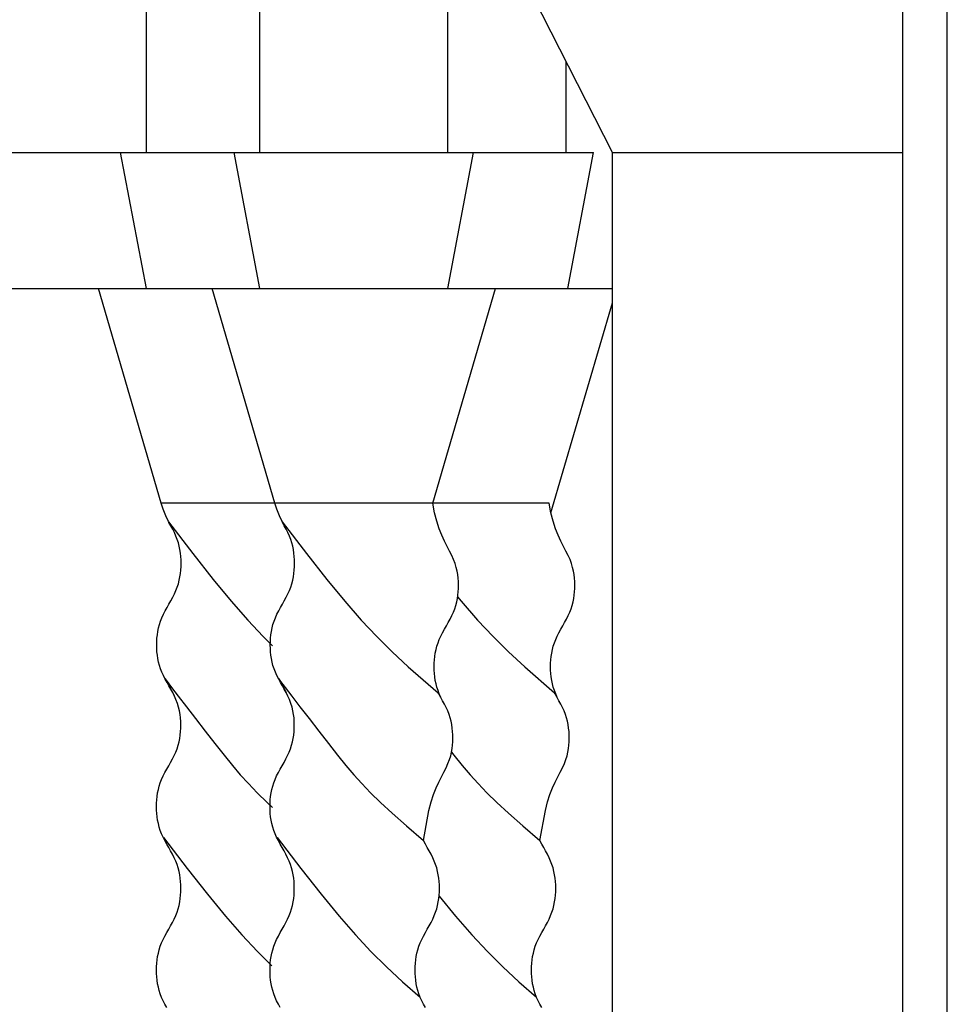
# Model space of a CAD drawing. Extents: x 109.5 to 193.5, y 98 to 157.4.
# Drawn here: x 165.9 to 167.3, y 118.1 to 119.7 of the extents above; entities that cross this region are included whole.
import ezdxf

# ---------------------------------------------------------------- set-up
doc = ezdxf.new("R2010")
doc.units = 0
doc.header["$MEASUREMENT"] = 0
doc.linetypes.add('CONTINUA', pattern=[0])
doc.layers.add('PROIEZIONI', color=7, linetype='CONTINUA')

msp = doc.modelspace()

# ---------------------------------------------------------------- linework, layer by layer
at = {"layer": 'PROIEZIONI'}
for p, q in [((167.2751, 117.6062), (167.2751, 121.3835)), ((167.3451, 117.6762), (167.3451, 121.3135)), ((166.8201, 115.2248), (166.8201, 119.4448))]:
    msp.add_line(p, q, dxfattribs=at)
at = {"layer": 'PROIEZIONI', "color": 7}
for p, q in [((166.8201, 119.4448), (166.5188, 120.0362)), ((166.0894, 119.4446), (166.0894, 119.6775)), ((166.2673, 119.4446), (166.2673, 119.6775)), ((166.5621, 119.4446), (166.5621, 119.6775)), ((166.7473, 119.4446), (166.7473, 119.5877)), ((166.8201, 119.4448), (167.2751, 119.4448)), ((163.2092, 119.4446), (166.7905, 119.4446)), ((166.0894, 119.2313), (166.049, 119.4446)), ((166.2673, 119.2313), (166.2269, 119.4446)), ((166.5621, 119.2313), (166.6025, 119.4446)), ((166.7501, 119.2313), (166.7905, 119.4446)), ((163.9793, 119.2313), (166.05, 119.2313)), ((166.1129, 118.895), (166.0145, 119.2313)), ((166.05, 119.2313), (166.8201, 119.2313)), ((166.2908, 118.895), (166.1924, 119.2313)), ((166.5386, 118.895), (166.637, 119.2313)), ((166.7237, 118.8799), (166.8201, 119.2091)), ((166.3607, 118.895), (166.1129, 118.895)), ((166.116, 118.8855), (166.1129, 118.895)), ((166.5386, 118.895), (166.2908, 118.895)), ((166.2939, 118.8855), (166.2908, 118.895)), ((166.721, 118.895), (166.4733, 118.895)), ((166.5413, 118.8799), (166.5386, 118.895)), ((166.7237, 118.8799), (166.721, 118.895)), ((166.1201, 118.8752), (166.116, 118.8855)), ((166.1243, 118.8661), (166.1201, 118.8752)), ((166.298, 118.8752), (166.2939, 118.8855)), ((166.3022, 118.8661), (166.298, 118.8752)), ((166.5446, 118.8667), (166.5413, 118.8799)), ((166.7271, 118.8667), (166.7237, 118.8799)), ((166.1242, 118.866), (166.1624, 118.8162)), ((166.1248, 118.865), (166.1242, 118.866)), ((166.1246, 118.8656), (166.1243, 118.8661)), ((166.1278, 118.8597), (166.1248, 118.865)), ((166.1307, 118.8543), (166.1278, 118.8597)), ((166.3027, 118.865), (166.3021, 118.866)), ((166.3021, 118.866), (166.3403, 118.8162)), ((166.3025, 118.8656), (166.3022, 118.8661)), ((166.3057, 118.8597), (166.3027, 118.865)), ((166.3086, 118.8543), (166.3057, 118.8597)), ((166.5485, 118.855), (166.5446, 118.8667)), ((166.7309, 118.855), (166.7271, 118.8667)), ((166.1334, 118.849), (166.1307, 118.8543)), ((166.1358, 118.8436), (166.1334, 118.849)), ((166.1379, 118.8383), (166.1358, 118.8436)), ((166.3113, 118.849), (166.3086, 118.8543)), ((166.3137, 118.8436), (166.3113, 118.849)), ((166.3158, 118.8383), (166.3137, 118.8436)), ((166.5525, 118.8447), (166.5485, 118.855)), ((166.5568, 118.8356), (166.5525, 118.8447)), ((166.735, 118.8447), (166.7309, 118.855)), ((166.7392, 118.8356), (166.735, 118.8447)), ((166.1396, 118.833), (166.1379, 118.8383)), ((166.141, 118.8276), (166.1396, 118.833)), ((166.1421, 118.8223), (166.141, 118.8276)), ((166.3175, 118.833), (166.3158, 118.8383)), ((166.3189, 118.8276), (166.3175, 118.833)), ((166.32, 118.8223), (166.3189, 118.8276)), ((166.5609, 118.8274), (166.5568, 118.8356)), ((166.5648, 118.82), (166.5609, 118.8274)), ((166.7433, 118.8274), (166.7392, 118.8356)), ((166.7472, 118.82), (166.7433, 118.8274)), ((166.1429, 118.8169), (166.1421, 118.8223)), ((166.1434, 118.8116), (166.1429, 118.8169)), ((166.1624, 118.8162), (166.1944, 118.7756)), ((166.3208, 118.8169), (166.32, 118.8223)), ((166.3214, 118.8116), (166.3208, 118.8169)), ((166.3403, 118.8162), (166.3724, 118.7756)), ((166.5682, 118.8131), (166.5648, 118.82)), ((166.5711, 118.8066), (166.5682, 118.8131)), ((166.7507, 118.8131), (166.7472, 118.82)), ((166.7536, 118.8066), (166.7507, 118.8131)), ((166.1438, 118.8063), (166.1434, 118.8116)), ((166.1439, 118.8009), (166.1438, 118.8063)), ((166.1438, 118.7956), (166.1439, 118.8009)), ((166.3217, 118.8063), (166.3214, 118.8116)), ((166.3218, 118.8009), (166.3217, 118.8063)), ((166.3217, 118.7956), (166.3218, 118.8009)), ((166.5735, 118.8004), (166.5711, 118.8066)), ((166.5753, 118.7944), (166.5735, 118.8004)), ((166.7559, 118.8004), (166.7536, 118.8066)), ((166.7577, 118.7944), (166.7559, 118.8004)), ((166.1421, 118.7796), (166.1429, 118.7849)), ((166.1429, 118.7849), (166.1434, 118.7903)), ((166.1434, 118.7903), (166.1438, 118.7956)), ((166.32, 118.7796), (166.3208, 118.7849)), ((166.3208, 118.7849), (166.3214, 118.7903)), ((166.3214, 118.7903), (166.3217, 118.7956)), ((166.5767, 118.7887), (166.5753, 118.7944)), ((166.5777, 118.7831), (166.5767, 118.7887)), ((166.5783, 118.7776), (166.5777, 118.7831)), ((166.7591, 118.7887), (166.7577, 118.7944)), ((166.7601, 118.7831), (166.7591, 118.7887)), ((166.7608, 118.7776), (166.7601, 118.7831)), ((166.1379, 118.7636), (166.1396, 118.7689)), ((166.1396, 118.7689), (166.141, 118.7742)), ((166.141, 118.7742), (166.1421, 118.7796)), ((166.1944, 118.7756), (166.2226, 118.7414)), ((166.3158, 118.7636), (166.3175, 118.7689)), ((166.3175, 118.7689), (166.3189, 118.7742)), ((166.3189, 118.7742), (166.32, 118.7796)), ((166.3724, 118.7756), (166.4006, 118.7414)), ((166.5787, 118.7722), (166.5783, 118.7776)), ((166.5788, 118.7669), (166.5787, 118.7722)), ((166.5787, 118.7615), (166.5788, 118.7669)), ((166.7611, 118.7722), (166.7608, 118.7776)), ((166.7612, 118.7669), (166.7611, 118.7722)), ((166.7611, 118.7615), (166.7612, 118.7669)), ((166.1307, 118.7476), (166.1334, 118.7529)), ((166.1334, 118.7529), (166.1358, 118.7582)), ((166.1358, 118.7582), (166.1379, 118.7636)), ((166.3086, 118.7476), (166.3113, 118.7529)), ((166.3113, 118.7529), (166.3137, 118.7582)), ((166.3137, 118.7582), (166.3158, 118.7636)), ((166.577, 118.7455), (166.5778, 118.7509)), ((166.5778, 118.7509), (166.5784, 118.7562)), ((166.5784, 118.7562), (166.5787, 118.7615)), ((166.7594, 118.7455), (166.7603, 118.7509)), ((166.7603, 118.7509), (166.7608, 118.7562)), ((166.7608, 118.7562), (166.7611, 118.7615)), ((166.1218, 118.7315), (166.1248, 118.7369)), ((166.1248, 118.7369), (166.1278, 118.7422)), ((166.1278, 118.7422), (166.1307, 118.7476)), ((166.2226, 118.7414), (166.2483, 118.7119)), ((166.2997, 118.7315), (166.3027, 118.7369)), ((166.3027, 118.7369), (166.3057, 118.7422)), ((166.3057, 118.7422), (166.3086, 118.7476)), ((166.4006, 118.7414), (166.4262, 118.7119)), ((166.5728, 118.7295), (166.5745, 118.7348)), ((166.5745, 118.7348), (166.5759, 118.7402)), ((166.5759, 118.7402), (166.577, 118.7455)), ((166.5774, 118.7481), (166.583, 118.7414)), ((166.583, 118.7414), (166.6086, 118.7119)), ((166.7552, 118.7295), (166.757, 118.7348)), ((166.757, 118.7348), (166.7584, 118.7402)), ((166.7584, 118.7402), (166.7594, 118.7455)), ((166.1138, 118.7155), (166.1162, 118.7209)), ((166.1162, 118.7209), (166.1189, 118.7262)), ((166.1189, 118.7262), (166.1218, 118.7315)), ((166.2917, 118.7155), (166.2942, 118.7209)), ((166.2942, 118.7209), (166.2969, 118.7262)), ((166.2969, 118.7262), (166.2997, 118.7315)), ((166.5683, 118.7188), (166.5707, 118.7242)), ((166.5707, 118.7242), (166.5728, 118.7295)), ((166.7507, 118.7188), (166.7532, 118.7242)), ((166.7532, 118.7242), (166.7552, 118.7295)), ((166.1086, 118.6995), (166.11, 118.7048)), ((166.11, 118.7048), (166.1117, 118.7102)), ((166.1117, 118.7102), (166.1138, 118.7155)), ((166.2483, 118.7119), (166.2726, 118.686)), ((166.2865, 118.6995), (166.2879, 118.7048)), ((166.2879, 118.7048), (166.2897, 118.7102)), ((166.2897, 118.7102), (166.2917, 118.7155)), ((166.4262, 118.7119), (166.4505, 118.686)), ((166.5597, 118.7028), (166.5627, 118.7082)), ((166.5627, 118.7082), (166.5656, 118.7135)), ((166.5656, 118.7135), (166.5683, 118.7188)), ((166.6086, 118.7119), (166.6329, 118.686)), ((166.7422, 118.7028), (166.7451, 118.7082)), ((166.7451, 118.7082), (166.748, 118.7135)), ((166.748, 118.7135), (166.7507, 118.7188)), ((166.1061, 118.6835), (166.1067, 118.6888)), ((166.1067, 118.6888), (166.1075, 118.6942)), ((166.1075, 118.6942), (166.1086, 118.6995)), ((166.2841, 118.6835), (166.2846, 118.6888)), ((166.2846, 118.6888), (166.2854, 118.6942)), ((166.2854, 118.6942), (166.2865, 118.6995)), ((166.5512, 118.6868), (166.5539, 118.6921)), ((166.5539, 118.6921), (166.5568, 118.6975)), ((166.5568, 118.6975), (166.5597, 118.7028)), ((166.7336, 118.6868), (166.7363, 118.6921)), ((166.7363, 118.6921), (166.7392, 118.6975)), ((166.7392, 118.6975), (166.7422, 118.7028)), ((166.1057, 118.6728), (166.1058, 118.6782)), ((166.1058, 118.6782), (166.1061, 118.6835)), ((166.2726, 118.686), (166.2874, 118.6713)), ((166.2837, 118.6728), (166.2838, 118.6782)), ((166.2838, 118.6782), (166.2841, 118.6835)), ((166.4505, 118.686), (166.4747, 118.662)), ((166.5449, 118.6708), (166.5467, 118.6761)), ((166.5467, 118.6761), (166.5487, 118.6815)), ((166.5487, 118.6815), (166.5512, 118.6868)), ((166.6329, 118.686), (166.6571, 118.662)), ((166.7274, 118.6708), (166.7291, 118.6761)), ((166.7291, 118.6761), (166.7312, 118.6815)), ((166.7312, 118.6815), (166.7336, 118.6868)), ((166.1058, 118.6675), (166.1057, 118.6728)), ((166.1061, 118.6621), (166.1058, 118.6675)), ((166.1067, 118.6568), (166.1061, 118.6621)), ((166.2838, 118.6675), (166.2837, 118.6728)), ((166.2841, 118.6621), (166.2838, 118.6675)), ((166.2846, 118.6568), (166.2841, 118.6621)), ((166.4747, 118.662), (166.5001, 118.6386)), ((166.5416, 118.6548), (166.5424, 118.6601)), ((166.5424, 118.6601), (166.5435, 118.6655)), ((166.5435, 118.6655), (166.5449, 118.6708)), ((166.6571, 118.662), (166.6825, 118.6386)), ((166.7241, 118.6548), (166.7249, 118.6601)), ((166.7249, 118.6601), (166.726, 118.6655)), ((166.726, 118.6655), (166.7274, 118.6708)), ((166.1075, 118.6515), (166.1067, 118.6568)), ((166.1086, 118.6461), (166.1075, 118.6515)), ((166.11, 118.6408), (166.1086, 118.6461)), ((166.2854, 118.6515), (166.2846, 118.6568)), ((166.2865, 118.6461), (166.2854, 118.6515)), ((166.2879, 118.6408), (166.2865, 118.6461)), ((166.5407, 118.6388), (166.5408, 118.6441)), ((166.5408, 118.6441), (166.5411, 118.6494)), ((166.5411, 118.6494), (166.5416, 118.6548)), ((166.7231, 118.6388), (166.7232, 118.6441)), ((166.7232, 118.6441), (166.7235, 118.6494)), ((166.7235, 118.6494), (166.7241, 118.6548)), ((166.1117, 118.6355), (166.11, 118.6408)), ((166.1138, 118.6301), (166.1117, 118.6355)), ((166.1162, 118.6248), (166.1138, 118.6301)), ((166.2897, 118.6355), (166.2879, 118.6408)), ((166.2917, 118.6301), (166.2897, 118.6355)), ((166.2942, 118.6248), (166.2917, 118.6301)), ((166.5001, 118.6386), (166.5471, 118.5976)), ((166.5408, 118.6334), (166.5407, 118.6388)), ((166.5411, 118.6281), (166.5408, 118.6334)), ((166.5416, 118.6227), (166.5411, 118.6281)), ((166.6825, 118.6386), (166.7295, 118.5976)), ((166.7232, 118.6334), (166.7231, 118.6388)), ((166.7235, 118.6281), (166.7232, 118.6334)), ((166.7241, 118.6227), (166.7235, 118.6281)), ((166.1189, 118.6194), (166.1162, 118.6248)), ((166.1186, 118.6201), (166.1219, 118.6157)), ((166.1218, 118.6141), (166.1189, 118.6194)), ((166.1255, 118.6082), (166.1214, 118.6164)), ((166.1248, 118.6088), (166.1218, 118.6141)), ((166.1219, 118.6157), (166.1291, 118.6062)), ((166.2969, 118.6194), (166.2942, 118.6248)), ((166.2965, 118.6201), (166.2998, 118.6157)), ((166.2997, 118.6141), (166.2969, 118.6194)), ((166.3035, 118.6082), (166.2993, 118.6164)), ((166.3027, 118.6088), (166.2997, 118.6141)), ((166.2998, 118.6157), (166.3071, 118.6062)), ((166.5424, 118.6174), (166.5416, 118.6227)), ((166.5435, 118.6121), (166.5424, 118.6174)), ((166.5449, 118.6067), (166.5435, 118.6121)), ((166.7249, 118.6174), (166.7241, 118.6227)), ((166.726, 118.6121), (166.7249, 118.6174)), ((166.7274, 118.6067), (166.726, 118.6121)), ((166.1278, 118.6034), (166.1248, 118.6088)), ((166.1294, 118.6008), (166.1255, 118.6082)), ((166.1307, 118.5981), (166.1278, 118.6034)), ((166.1291, 118.6062), (166.1395, 118.5926)), ((166.1329, 118.5939), (166.1294, 118.6008)), ((166.1334, 118.5927), (166.1307, 118.5981)), ((166.3057, 118.6034), (166.3027, 118.6088)), ((166.3074, 118.6008), (166.3035, 118.6082)), ((166.3086, 118.5981), (166.3057, 118.6034)), ((166.3071, 118.6062), (166.3175, 118.5926)), ((166.3108, 118.5939), (166.3074, 118.6008)), ((166.3113, 118.5927), (166.3086, 118.5981)), ((166.5467, 118.6014), (166.5449, 118.6067)), ((166.5487, 118.5961), (166.5467, 118.6014)), ((166.5479, 118.5961), (166.5471, 118.5976)), ((166.5509, 118.5907), (166.5479, 118.5961)), ((166.5512, 118.5907), (166.5487, 118.5961)), ((166.7291, 118.6014), (166.7274, 118.6067)), ((166.7312, 118.5961), (166.7291, 118.6014)), ((166.7303, 118.5961), (166.7295, 118.5976)), ((166.7333, 118.5907), (166.7303, 118.5961)), ((166.7336, 118.5907), (166.7312, 118.5961)), ((166.1358, 118.5874), (166.1329, 118.5939)), ((166.1358, 118.5874), (166.1334, 118.5927)), ((166.1381, 118.5812), (166.1358, 118.5874)), ((166.14, 118.5752), (166.1381, 118.5812)), ((166.1395, 118.5926), (166.1523, 118.576)), ((166.3137, 118.5874), (166.3108, 118.5939)), ((166.3137, 118.5874), (166.3113, 118.5927)), ((166.316, 118.5812), (166.3137, 118.5874)), ((166.3179, 118.5752), (166.316, 118.5812)), ((166.3175, 118.5926), (166.3302, 118.576)), ((166.5539, 118.5854), (166.5509, 118.5907)), ((166.5539, 118.5854), (166.5512, 118.5907)), ((166.5545, 118.5842), (166.5539, 118.5854)), ((166.5568, 118.58), (166.5539, 118.5854)), ((166.7363, 118.5854), (166.7333, 118.5907)), ((166.7363, 118.5854), (166.7336, 118.5907)), ((166.7392, 118.58), (166.7363, 118.5854)), ((166.737, 118.5842), (166.7363, 118.5854)), ((166.1414, 118.5695), (166.14, 118.5752)), ((166.1424, 118.5639), (166.1414, 118.5695)), ((166.1523, 118.576), (166.1667, 118.5574)), ((166.3193, 118.5695), (166.3179, 118.5752)), ((166.3203, 118.5639), (166.3193, 118.5695)), ((166.3302, 118.576), (166.3446, 118.5574)), ((166.5595, 118.5747), (166.5568, 118.58)), ((166.5619, 118.5694), (166.5595, 118.5747)), ((166.5639, 118.564), (166.5619, 118.5694)), ((166.7419, 118.5747), (166.7392, 118.58)), ((166.7443, 118.5694), (166.7419, 118.5747)), ((166.7464, 118.564), (166.7443, 118.5694)), ((166.143, 118.5584), (166.1424, 118.5639)), ((166.1433, 118.553), (166.143, 118.5584)), ((166.1435, 118.5477), (166.1433, 118.553)), ((166.1667, 118.5574), (166.1818, 118.5379)), ((166.3209, 118.5584), (166.3203, 118.5639)), ((166.3213, 118.553), (166.3209, 118.5584)), ((166.3214, 118.5477), (166.3213, 118.553)), ((166.3446, 118.5574), (166.3597, 118.5379)), ((166.5657, 118.5587), (166.5639, 118.564)), ((166.5671, 118.5534), (166.5657, 118.5587)), ((166.5682, 118.548), (166.5671, 118.5534)), ((166.7481, 118.5587), (166.7464, 118.564)), ((166.7495, 118.5534), (166.7481, 118.5587)), ((166.7506, 118.548), (166.7495, 118.5534)), ((166.1425, 118.5316), (166.143, 118.537)), ((166.143, 118.537), (166.1434, 118.5423)), ((166.1434, 118.5423), (166.1435, 118.5477)), ((166.1818, 118.5379), (166.197, 118.5185)), ((166.3204, 118.5316), (166.321, 118.537)), ((166.321, 118.537), (166.3213, 118.5423)), ((166.3213, 118.5423), (166.3214, 118.5477)), ((166.3597, 118.5379), (166.3749, 118.5185)), ((166.569, 118.5427), (166.5682, 118.548)), ((166.5695, 118.5373), (166.569, 118.5427)), ((166.5698, 118.532), (166.5695, 118.5373)), ((166.7514, 118.5427), (166.7506, 118.548)), ((166.752, 118.5373), (166.7514, 118.5427)), ((166.7523, 118.532), (166.752, 118.5373)), ((166.1392, 118.5156), (166.1406, 118.521)), ((166.1406, 118.521), (166.1417, 118.5263)), ((166.1417, 118.5263), (166.1425, 118.5316)), ((166.3171, 118.5156), (166.3185, 118.521)), ((166.3185, 118.521), (166.3196, 118.5263)), ((166.3196, 118.5263), (166.3204, 118.5316)), ((166.5695, 118.5159), (166.5698, 118.5213)), ((166.5699, 118.5267), (166.5698, 118.532)), ((166.5698, 118.5213), (166.5699, 118.5267)), ((166.7519, 118.5159), (166.7523, 118.5213)), ((166.7524, 118.5267), (166.7523, 118.532)), ((166.7523, 118.5213), (166.7524, 118.5267)), ((166.133, 118.4996), (166.1354, 118.505)), ((166.1354, 118.505), (166.1375, 118.5103)), ((166.1375, 118.5103), (166.1392, 118.5156)), ((166.197, 118.5185), (166.2113, 118.5004)), ((166.3109, 118.4996), (166.3133, 118.505)), ((166.3133, 118.505), (166.3154, 118.5103)), ((166.3154, 118.5103), (166.3171, 118.5156)), ((166.3749, 118.5185), (166.3892, 118.5004)), ((166.5665, 118.4991), (166.5679, 118.5049)), ((166.5679, 118.5049), (166.5688, 118.5105)), ((166.5679, 118.5051), (166.5717, 118.5004)), ((166.5688, 118.5105), (166.5695, 118.5159)), ((166.7489, 118.4991), (166.7503, 118.5049)), ((166.7503, 118.5049), (166.7513, 118.5105)), ((166.7513, 118.5105), (166.7519, 118.5159)), ((166.1244, 118.4836), (166.1274, 118.4889)), ((166.1274, 118.4889), (166.1303, 118.4943)), ((166.1303, 118.4943), (166.133, 118.4996)), ((166.2113, 118.5004), (166.2244, 118.4842)), ((166.3023, 118.4836), (166.3053, 118.4889)), ((166.3053, 118.4889), (166.3082, 118.4943)), ((166.3082, 118.4943), (166.3109, 118.4996)), ((166.3892, 118.5004), (166.4023, 118.4842)), ((166.5623, 118.4869), (166.5646, 118.4931)), ((166.5646, 118.4931), (166.5665, 118.4991)), ((166.5717, 118.5004), (166.5847, 118.4842)), ((166.7447, 118.4869), (166.7471, 118.4931)), ((166.7471, 118.4931), (166.7489, 118.4991)), ((166.1158, 118.4676), (166.1185, 118.4729)), ((166.1185, 118.4729), (166.1214, 118.4783)), ((166.1214, 118.4783), (166.1244, 118.4836)), ((166.2244, 118.4842), (166.2367, 118.4695)), ((166.2937, 118.4676), (166.2964, 118.4729)), ((166.2964, 118.4729), (166.2993, 118.4783)), ((166.2993, 118.4783), (166.3023, 118.4836)), ((166.4023, 118.4842), (166.4147, 118.4695)), ((166.552, 118.4661), (166.5559, 118.4735)), ((166.5559, 118.4735), (166.5594, 118.4804)), ((166.5594, 118.4804), (166.5623, 118.4869)), ((166.5847, 118.4842), (166.5971, 118.4695)), ((166.7345, 118.4661), (166.7384, 118.4735)), ((166.7384, 118.4735), (166.7418, 118.4804)), ((166.7418, 118.4804), (166.7447, 118.4869)), ((166.1113, 118.4569), (166.1134, 118.4622)), ((166.1134, 118.4622), (166.1158, 118.4676)), ((166.2367, 118.4695), (166.2493, 118.4555)), ((166.2893, 118.4569), (166.2913, 118.4622)), ((166.2913, 118.4622), (166.2937, 118.4676)), ((166.4147, 118.4695), (166.4272, 118.4555)), ((166.5437, 118.4488), (166.5479, 118.4579)), ((166.5479, 118.4579), (166.552, 118.4661)), ((166.5971, 118.4695), (166.6097, 118.4555)), ((166.7261, 118.4488), (166.7303, 118.4579)), ((166.7303, 118.4579), (166.7345, 118.4661)), ((166.1071, 118.4409), (166.1082, 118.4462)), ((166.1082, 118.4462), (166.1096, 118.4516)), ((166.1096, 118.4516), (166.1113, 118.4569)), ((166.2493, 118.4555), (166.263, 118.4413)), ((166.285, 118.4409), (166.2861, 118.4462)), ((166.2861, 118.4462), (166.2875, 118.4516)), ((166.2875, 118.4516), (166.2893, 118.4569)), ((166.4272, 118.4555), (166.4409, 118.4413)), ((166.5396, 118.4385), (166.5437, 118.4488)), ((166.6097, 118.4555), (166.6233, 118.4413)), ((166.7221, 118.4385), (166.7261, 118.4488)), ((166.1054, 118.4249), (166.1057, 118.4302)), ((166.1057, 118.4302), (166.1063, 118.4356)), ((166.1063, 118.4356), (166.1071, 118.4409)), ((166.263, 118.4413), (166.2786, 118.4261)), ((166.2834, 118.4249), (166.2837, 118.4302)), ((166.2837, 118.4302), (166.2842, 118.4356)), ((166.2842, 118.4356), (166.285, 118.4409)), ((166.4409, 118.4413), (166.4565, 118.4261)), ((166.5325, 118.4136), (166.5358, 118.4269)), ((166.5358, 118.4269), (166.5396, 118.4385)), ((166.6233, 118.4413), (166.6389, 118.4261)), ((166.7149, 118.4136), (166.7182, 118.4269)), ((166.7182, 118.4269), (166.7221, 118.4385)), ((166.1053, 118.4195), (166.1054, 118.4249)), ((166.1054, 118.4142), (166.1053, 118.4195)), ((166.1057, 118.4089), (166.1054, 118.4142)), ((166.2786, 118.4261), (166.287, 118.4183)), ((166.2833, 118.4195), (166.2834, 118.4249)), ((166.2834, 118.4142), (166.2833, 118.4195)), ((166.2837, 118.4089), (166.2834, 118.4142)), ((166.4565, 118.4261), (166.4749, 118.409)), ((166.5239, 118.3662), (166.5325, 118.4136)), ((166.6389, 118.4261), (166.6574, 118.409)), ((166.7064, 118.3662), (166.7149, 118.4136)), ((166.1063, 118.4035), (166.1057, 118.4089)), ((166.1071, 118.3982), (166.1063, 118.4035)), ((166.1082, 118.3929), (166.1071, 118.3982)), ((166.2842, 118.4035), (166.2837, 118.4089)), ((166.285, 118.3982), (166.2842, 118.4035)), ((166.2861, 118.3929), (166.285, 118.3982)), ((166.4749, 118.409), (166.4971, 118.3893)), ((166.6574, 118.409), (166.6796, 118.3893)), ((166.1096, 118.3875), (166.1082, 118.3929)), ((166.1113, 118.3822), (166.1096, 118.3875)), ((166.1134, 118.3768), (166.1113, 118.3822)), ((166.2875, 118.3875), (166.2861, 118.3929)), ((166.2893, 118.3822), (166.2875, 118.3875)), ((166.2913, 118.3768), (166.2893, 118.3822)), ((166.4971, 118.3893), (166.5239, 118.3662)), ((166.6796, 118.3893), (166.7064, 118.3662)), ((166.1158, 118.3715), (166.1134, 118.3768)), ((166.1185, 118.3662), (166.1158, 118.3715)), ((166.1164, 118.371), (166.1535, 118.3227)), ((166.1214, 118.3608), (166.1185, 118.3662)), ((166.2937, 118.3715), (166.2913, 118.3768)), ((166.2964, 118.3662), (166.2937, 118.3715)), ((166.2943, 118.371), (166.3314, 118.3227)), ((166.2993, 118.3608), (166.2964, 118.3662)), ((166.5268, 118.3608), (166.5239, 118.3662)), ((166.7093, 118.3608), (166.7064, 118.3662)), ((166.1244, 118.3555), (166.1214, 118.3608)), ((166.1274, 118.3501), (166.1244, 118.3555)), ((166.1303, 118.3448), (166.1274, 118.3501)), ((166.3023, 118.3555), (166.2993, 118.3608)), ((166.3053, 118.3501), (166.3023, 118.3555)), ((166.3082, 118.3448), (166.3053, 118.3501)), ((166.5298, 118.3555), (166.5268, 118.3608)), ((166.5328, 118.3501), (166.5298, 118.3555)), ((166.5357, 118.3448), (166.5328, 118.3501)), ((166.7123, 118.3555), (166.7093, 118.3608)), ((166.7152, 118.3501), (166.7123, 118.3555)), ((166.7181, 118.3448), (166.7152, 118.3501)), ((166.133, 118.3395), (166.1303, 118.3448)), ((166.1354, 118.3341), (166.133, 118.3395)), ((166.1375, 118.3288), (166.1354, 118.3341)), ((166.3109, 118.3395), (166.3082, 118.3448)), ((166.3133, 118.3341), (166.3109, 118.3395)), ((166.3154, 118.3288), (166.3133, 118.3341)), ((166.5384, 118.3395), (166.5357, 118.3448)), ((166.5408, 118.3341), (166.5384, 118.3395)), ((166.5429, 118.3288), (166.5408, 118.3341)), ((166.7208, 118.3395), (166.7181, 118.3448)), ((166.7232, 118.3341), (166.7208, 118.3395)), ((166.7253, 118.3288), (166.7232, 118.3341)), ((166.1392, 118.3235), (166.1375, 118.3288)), ((166.1406, 118.3181), (166.1392, 118.3235)), ((166.1535, 118.3227), (166.1855, 118.2821)), ((166.3171, 118.3235), (166.3154, 118.3288)), ((166.3185, 118.3181), (166.3171, 118.3235)), ((166.3314, 118.3227), (166.3634, 118.2821)), ((166.5446, 118.3235), (166.5429, 118.3288)), ((166.546, 118.3181), (166.5446, 118.3235)), ((166.727, 118.3235), (166.7253, 118.3288)), ((166.7284, 118.3181), (166.727, 118.3235)), ((166.1417, 118.3128), (166.1406, 118.3181)), ((166.1425, 118.3074), (166.1417, 118.3128)), ((166.143, 118.3021), (166.1425, 118.3074)), ((166.3196, 118.3128), (166.3185, 118.3181)), ((166.3204, 118.3074), (166.3196, 118.3128)), ((166.321, 118.3021), (166.3204, 118.3074)), ((166.5471, 118.3128), (166.546, 118.3181)), ((166.5479, 118.3074), (166.5471, 118.3128)), ((166.5485, 118.3021), (166.5479, 118.3074)), ((166.7295, 118.3128), (166.7284, 118.3181)), ((166.7303, 118.3074), (166.7295, 118.3128)), ((166.7309, 118.3021), (166.7303, 118.3074)), ((166.1434, 118.2968), (166.143, 118.3021)), ((166.1435, 118.2914), (166.1434, 118.2968)), ((166.1434, 118.2861), (166.1435, 118.2914)), ((166.3213, 118.2968), (166.321, 118.3021)), ((166.3214, 118.2914), (166.3213, 118.2968)), ((166.3213, 118.2861), (166.3214, 118.2914)), ((166.5488, 118.2968), (166.5485, 118.3021)), ((166.5489, 118.2914), (166.5488, 118.2968)), ((166.5488, 118.2861), (166.5489, 118.2914)), ((166.7312, 118.2968), (166.7309, 118.3021)), ((166.7313, 118.2914), (166.7312, 118.2968)), ((166.7312, 118.2861), (166.7313, 118.2914)), ((166.1417, 118.2701), (166.1425, 118.2754)), ((166.1425, 118.2754), (166.143, 118.2808)), ((166.143, 118.2808), (166.1434, 118.2861)), ((166.1855, 118.2821), (166.2137, 118.2478)), ((166.3196, 118.2701), (166.3204, 118.2754)), ((166.3204, 118.2754), (166.321, 118.2808)), ((166.321, 118.2808), (166.3213, 118.2861)), ((166.3634, 118.2821), (166.3916, 118.2478)), ((166.5471, 118.2701), (166.5479, 118.2754)), ((166.5479, 118.2754), (166.5485, 118.2808)), ((166.5483, 118.2791), (166.574, 118.2478)), ((166.5485, 118.2808), (166.5488, 118.2861)), ((166.7295, 118.2701), (166.7303, 118.2754)), ((166.7303, 118.2754), (166.7309, 118.2808)), ((166.7309, 118.2808), (166.7312, 118.2861)), ((166.1375, 118.2541), (166.1392, 118.2594)), ((166.1392, 118.2594), (166.1406, 118.2647)), ((166.1406, 118.2647), (166.1417, 118.2701)), ((166.3154, 118.2541), (166.3171, 118.2594)), ((166.3171, 118.2594), (166.3185, 118.2647)), ((166.3185, 118.2647), (166.3196, 118.2701)), ((166.5429, 118.2541), (166.5446, 118.2594)), ((166.5446, 118.2594), (166.546, 118.2647)), ((166.546, 118.2647), (166.5471, 118.2701)), ((166.7253, 118.2541), (166.727, 118.2594)), ((166.727, 118.2594), (166.7284, 118.2647)), ((166.7284, 118.2647), (166.7295, 118.2701)), ((166.1303, 118.238), (166.133, 118.2434)), ((166.133, 118.2434), (166.1354, 118.2487)), ((166.1354, 118.2487), (166.1375, 118.2541)), ((166.2137, 118.2478), (166.2393, 118.2184)), ((166.3082, 118.238), (166.3109, 118.2434)), ((166.3109, 118.2434), (166.3133, 118.2487)), ((166.3133, 118.2487), (166.3154, 118.2541)), ((166.3916, 118.2478), (166.4172, 118.2184)), ((166.5357, 118.238), (166.5384, 118.2434)), ((166.5384, 118.2434), (166.5408, 118.2487)), ((166.5408, 118.2487), (166.5429, 118.2541)), ((166.574, 118.2478), (166.5997, 118.2184)), ((166.7181, 118.238), (166.7208, 118.2434)), ((166.7208, 118.2434), (166.7232, 118.2487)), ((166.7232, 118.2487), (166.7253, 118.2541)), ((166.1214, 118.222), (166.1244, 118.2274)), ((166.1244, 118.2274), (166.1274, 118.2327)), ((166.1274, 118.2327), (166.1303, 118.238)), ((166.2993, 118.222), (166.3023, 118.2274)), ((166.3023, 118.2274), (166.3053, 118.2327)), ((166.3053, 118.2327), (166.3082, 118.238)), ((166.5268, 118.222), (166.5298, 118.2274)), ((166.5298, 118.2274), (166.5328, 118.2327)), ((166.5328, 118.2327), (166.5357, 118.238)), ((166.7093, 118.222), (166.7123, 118.2274)), ((166.7123, 118.2274), (166.7152, 118.2327)), ((166.7152, 118.2327), (166.7181, 118.238)), ((166.1134, 118.206), (166.1158, 118.2114)), ((166.1158, 118.2114), (166.1185, 118.2167)), ((166.1185, 118.2167), (166.1214, 118.222)), ((166.2393, 118.2184), (166.2636, 118.1924)), ((166.2913, 118.206), (166.2937, 118.2114)), ((166.2937, 118.2114), (166.2964, 118.2167)), ((166.2964, 118.2167), (166.2993, 118.222)), ((166.4172, 118.2184), (166.4415, 118.1924)), ((166.5188, 118.206), (166.5212, 118.2114)), ((166.5212, 118.2114), (166.5239, 118.2167)), ((166.5239, 118.2167), (166.5268, 118.222)), ((166.5997, 118.2184), (166.624, 118.1924)), ((166.7013, 118.206), (166.7037, 118.2114)), ((166.7037, 118.2114), (166.7064, 118.2167)), ((166.7064, 118.2167), (166.7093, 118.222)), ((166.1082, 118.19), (166.1096, 118.1953)), ((166.1096, 118.1953), (166.1113, 118.2007)), ((166.1113, 118.2007), (166.1134, 118.206)), ((166.2861, 118.19), (166.2875, 118.1953)), ((166.2875, 118.1953), (166.2893, 118.2007)), ((166.2893, 118.2007), (166.2913, 118.206)), ((166.5136, 118.19), (166.515, 118.1953)), ((166.515, 118.1953), (166.5168, 118.2007)), ((166.5168, 118.2007), (166.5188, 118.206)), ((166.6961, 118.19), (166.6975, 118.1953)), ((166.6975, 118.1953), (166.6992, 118.2007)), ((166.6992, 118.2007), (166.7013, 118.206)), ((166.1057, 118.174), (166.1063, 118.1793)), ((166.1063, 118.1793), (166.1071, 118.1847)), ((166.1071, 118.1847), (166.1082, 118.19)), ((166.2636, 118.1924), (166.2862, 118.1701)), ((166.2837, 118.174), (166.2842, 118.1793)), ((166.2842, 118.1793), (166.285, 118.1847)), ((166.285, 118.1847), (166.2861, 118.19)), ((166.4415, 118.1924), (166.4658, 118.1685)), ((166.5112, 118.174), (166.5117, 118.1793)), ((166.5117, 118.1793), (166.5125, 118.1847)), ((166.5125, 118.1847), (166.5136, 118.19)), ((166.624, 118.1924), (166.6482, 118.1685)), ((166.6936, 118.174), (166.6942, 118.1793)), ((166.6942, 118.1793), (166.695, 118.1847)), ((166.695, 118.1847), (166.6961, 118.19)), ((166.1053, 118.1633), (166.1054, 118.1687)), ((166.1054, 118.1687), (166.1057, 118.174)), ((166.2833, 118.1633), (166.2834, 118.1687)), ((166.2834, 118.1687), (166.2837, 118.174)), ((166.4658, 118.1685), (166.4911, 118.1451)), ((166.5108, 118.1633), (166.5109, 118.1687)), ((166.5109, 118.1687), (166.5112, 118.174)), ((166.6482, 118.1685), (166.6736, 118.1451)), ((166.6932, 118.1633), (166.6933, 118.1687)), ((166.6933, 118.1687), (166.6936, 118.174)), ((166.1054, 118.158), (166.1053, 118.1633)), ((166.1057, 118.1526), (166.1054, 118.158)), ((166.1063, 118.1473), (166.1057, 118.1526)), ((166.2834, 118.158), (166.2833, 118.1633)), ((166.2837, 118.1526), (166.2834, 118.158)), ((166.2842, 118.1473), (166.2837, 118.1526)), ((166.5109, 118.158), (166.5108, 118.1633)), ((166.5112, 118.1526), (166.5109, 118.158)), ((166.5117, 118.1473), (166.5112, 118.1526)), ((166.6933, 118.158), (166.6932, 118.1633)), ((166.6936, 118.1526), (166.6933, 118.158)), ((166.6942, 118.1473), (166.6936, 118.1526)), ((166.1071, 118.142), (166.1063, 118.1473)), ((166.1082, 118.1366), (166.1071, 118.142)), ((166.1096, 118.1313), (166.1082, 118.1366)), ((166.285, 118.142), (166.2842, 118.1473)), ((166.2861, 118.1366), (166.285, 118.142)), ((166.2875, 118.1313), (166.2861, 118.1366)), ((166.4911, 118.1451), (166.5187, 118.1211)), ((166.5125, 118.142), (166.5117, 118.1473)), ((166.5136, 118.1366), (166.5125, 118.142)), ((166.515, 118.1313), (166.5136, 118.1366)), ((166.6736, 118.1451), (166.7011, 118.1211)), ((166.695, 118.142), (166.6942, 118.1473)), ((166.6961, 118.1366), (166.695, 118.142)), ((166.6975, 118.1313), (166.6961, 118.1366)), ((166.1113, 118.1259), (166.1096, 118.1313)), ((166.1134, 118.1206), (166.1113, 118.1259)), ((166.1158, 118.1153), (166.1134, 118.1206)), ((166.2893, 118.1259), (166.2875, 118.1313)), ((166.2913, 118.1206), (166.2893, 118.1259)), ((166.2937, 118.1153), (166.2913, 118.1206)), ((166.5168, 118.1259), (166.515, 118.1313)), ((166.5188, 118.1206), (166.5168, 118.1259)), ((166.5212, 118.1153), (166.5188, 118.1206)), ((166.6992, 118.1259), (166.6975, 118.1313)), ((166.7013, 118.1206), (166.6992, 118.1259)), ((166.7037, 118.1153), (166.7013, 118.1206)), ((166.1185, 118.1099), (166.1158, 118.1153)), ((166.1214, 118.1046), (166.1185, 118.1099)), ((166.2964, 118.1099), (166.2937, 118.1153)), ((166.2993, 118.1046), (166.2964, 118.1099)), ((166.5239, 118.1099), (166.5212, 118.1153)), ((166.5268, 118.1046), (166.5239, 118.1099)), ((166.7064, 118.1099), (166.7037, 118.1153)), ((166.7093, 118.1046), (166.7064, 118.1099))]:
    msp.add_line(p, q, dxfattribs=at)

doc.saveas('drawing.dxf')
